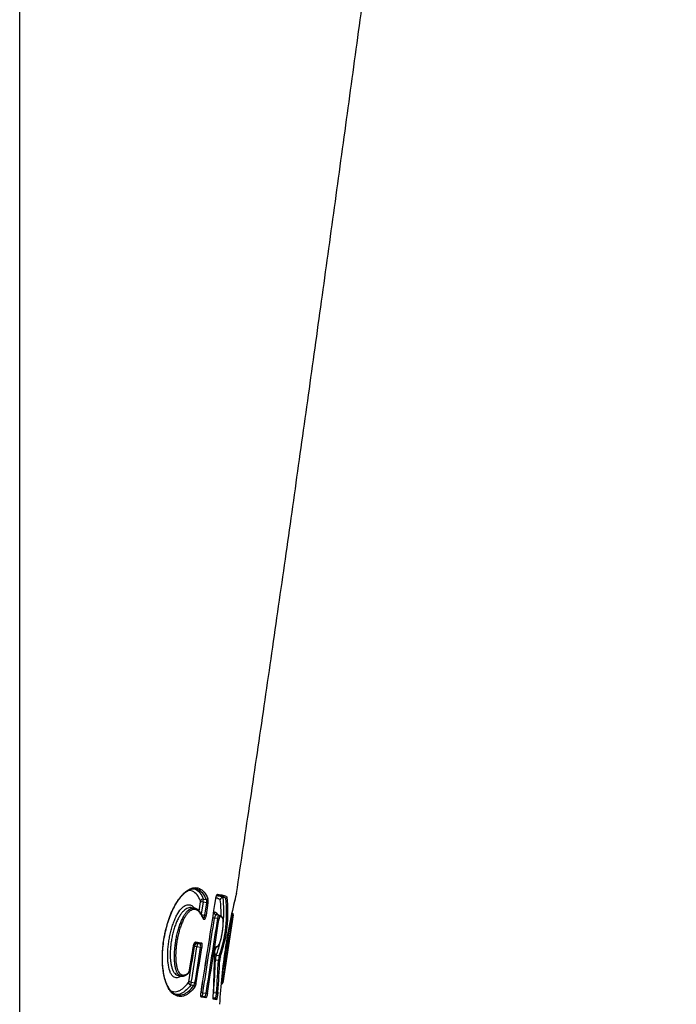
# Model space of a CAD drawing. Units: millimetres. Extents: x -18 to 962, y -35 to 2033.
# Drawn here: x 508 to 523, y 1552 to 1576 of the extents above; entities that cross this region are included whole.
import ezdxf

# ---------------------------------------------------------------- set-up
doc = ezdxf.new("R2010")
doc.units = ezdxf.units.MM
doc.layers.add('Default', color=7, linetype='Continuous')
doc.layers.add('DV2_Default', color=7, linetype='Continuous')

# ---------------------------------------------------------------- blocks, each defined once
blk = doc.blocks.new('SE1')
at = {"layer": 'DV2_Default', "color": 7}
for p, q in [((507.954, 1531.18), (507.954, 1901.46)), ((512.266, 1554.921), (512.338, 1554.909)), ((512.791, 1554.944), (512.731, 1554.954)), ((512.049, 1554.708), (511.986, 1554.719)), ((512.167, 1554.639), (512.201, 1554.858)), ((512.258, 1554.849), (512.215, 1554.574)), ((512.345, 1554.835), (512.258, 1554.849)), ((512.3, 1554.547), (512.345, 1554.835)), ((512.374, 1554.83), (512.329, 1554.543)), ((512.223, 1554.56), (512.3, 1554.547)), ((512.605, 1554.463), (512.526, 1554.476)), ((512.566, 1554.551), (512.564, 1554.551)), ((512.627, 1554.541), (512.566, 1554.551)), ((512.967, 1554.552), (512.723, 1552.952)), ((512.942, 1554.586), (512.933, 1554.588)), ((511.934, 1553.21), (512.031, 1553.812)), ((512.054, 1553.829), (512.037, 1553.832)), ((512.059, 1553.889), (512.12, 1553.879)), ((512.182, 1553.869), (512.06, 1553.889)), ((512.085, 1553.916), (512.215, 1553.894)), ((512.201, 1553.785), (512.113, 1553.799)), ((512.12, 1553.879), (512.182, 1553.869)), ((512.782, 1553.762), (512.782, 1553.762)), ((512.799, 1553.759), (512.782, 1553.762)), ((512.799, 1553.759), (512.829, 1553.755)), ((512.619, 1553.476), (512.55, 1553.487)), ((512.573, 1553.605), (512.639, 1553.594)), ((511.682, 1553.125), (511.745, 1553.115)), ((512.042, 1552.892), (511.968, 1552.904)), ((511.982, 1552.973), (512.069, 1552.958)), ((512.679, 1552.928), (512.689, 1552.927)), ((512.209, 1552.65), (512.296, 1552.636)), ((512.321, 1552.601), (512.221, 1552.618)), ((512.253, 1552.724), (512.331, 1552.711)), ((512.509, 1552.732), (512.575, 1552.721)), ((512.547, 1552.593), (512.526, 1552.597))]:
    blk.add_line(p, q, dxfattribs=at)
for centre, radius, start, end in [((512.163, 1554.866), 0.0392, 348.118, 15.2804), ((-192.203, 1664.8), 713.273, 350.960265, 351.138968), ((-184.686, 1663.6), 705.662, 350.960572, 351.141203), ((511.7, 1554.949), 0.567, 349.8469, 357.1608), ((512.227, 1554.861), 0.121, 347.4339, 23.4538), ((512.164, 1554.875), 0.214, 347.9048, 15.2118), ((509.879, 1554.588), 2.933, 340.1859, 6.9596), ((512.722, 1554.893), 0.0607, 82.0425, 170.2308), ((509.998, 1554.578), 2.684, 358.7477, 6.9711), ((509.647, 1554.621), 3.197, 340.6868, 6.2386), ((509.59, 1554.638), 3.157, 355.2356, 5.7364), ((525.636, 1551.837), 12.998, 165.6748, 171.4792), ((525.635, 1551.837), 12.996, 165.6831, 171.4785), ((512.795, 1554.974), 0.0304, 262.026, 350.2429), ((-194.307, 1664.106), 715.285, 351.041604, 351.183627), ((-196.281, 1664.252), 717.337, 351.054655, 351.196272), ((-194.313, 1663.953), 715.376, 351.053758, 351.195769), ((512.633, 1554.586), 0.058, 169.6237, 222.5733), ((512.612, 1554.402), 0.14, 51.622, 83.498), ((512.679, 1554.49), 0.029, 349.6199, 47.091), ((532.507, 1550.77), 19.933, 168.9626, 171.3744), ((531.148, 1550.984), 18.528, 168.8988, 171.4008), ((529.695, 1551.203), 17.091, 168.5816, 168.5828), ((512.937, 1554.556), 0.03, 351.3976, 80.691), ((512.938, 1554.557), 0.03, 351.691, 80.6798), ((-174.363, 1662.636), 694.993, 350.922054, 350.991064), ((-71.488, 1647.34), 590.969, 350.834865, 350.894017), ((-172.898, 1662.435), 693.573, 350.919343, 350.9885), ((-174.843, 1662.526), 695.596, 350.937208, 351.006164), ((-175.86, 1662.703), 696.657, 350.936008, 351.004862), ((509.998, 1554.578), 2.684, 341.0649, 342.8015), ((512.542, 1553.876), 0.0936, 280.1294, 303.254), ((509.59, 1554.638), 3.157, 340.8963, 346.0391), ((512.571, 1553.871), 0.0634, 271.8086, 303.082), ((512.577, 1553.821), 0.0287, 303.5303, 353.1122), ((525.069, 1551.824), 12.439, 171.0339, 177.1057), ((525.062, 1551.825), 12.431, 171.0329, 177.0979), ((532.213, 1550.758), 19.644, 171.2114, 173.6597), ((530.699, 1550.994), 18.082, 171.2181, 173.783), ((480.88, 1554.186), 31.655, 357.1593, 359.0069), ((480.81, 1554.199), 31.727, 357.148, 358.9932), ((487.273, 1554.489), 25.297, 356.0162, 357.7304), ((512.804, 1553.499), 0.254, 155.4828, 182.6781), ((487.24, 1554.578), 25.402, 355.8079, 357.5143), ((487.315, 1554.585), 25.36, 355.8159, 357.5253), ((513.335, 1553.412), 0.719, 165.3601, 174.8965), ((512.94, 1553.476), 0.289, 162.3681, 177.2394), ((511.906, 1553.215), 0.03, 313.3953, 350.8404), ((511.882, 1552.987), 0.0431, 329.401, 353.0954), ((511.35, 1553.068), 0.639, 345.1276, 351.3969), ((511.943, 1552.97), 0.126, 321.6001, 354.5148), ((511.863, 1552.981), 0.236, 329.5109, 353.2899), ((512.693, 1552.957), 0.03, 260.6643, 351.2516), ((512.693, 1552.957), 0.03, 260.7189, 350.3662), ((506.942, 1520.154), 32.919, 80.2341, 80.2852), ((511.148, 1552.904), 1.371, 350.2669, 352.7968), ((506.946, 1519.926), 33.114, 80.2199, 80.3413)]:
    blk.add_arc(centre, radius, start, end, dxfattribs=at)
for centre, major_axis, ratio, start_param, end_param in [((512.258, 1554.867), (-0.0549, -0.0242), 0.878556, 4.191687, 5.649726), ((512.343, 1554.936), (0.0275, 0.0119), 0.879386, 4.197316, 5.657198), ((512.572, 1555.038), (-0.005, -0.0296), 0.973846, 0.551912, 1.581693), ((512.258, 1554.849), (-0.0593, 0.0093), 0.006402, 4.711269, 5.997281), ((512.346, 1554.835), (0.0296, -0.0047), 0.006402, 4.711267, 6.004529), ((512.239, 1554.457), (-0.0279, -0.011), 0.862795, 2.539042, 3.141126), ((512.3, 1554.547), (0.0296, -0.0047), 0.006402, 4.71127, 6.003756), ((512.526, 1554.476), (-0.0593, 0.0092), 0.003225, 4.711284, 5.402991), ((512.576, 1554.61), (0.0121, 0.0588), 0.981597, 1.618222, 3.144311), ((512.605, 1554.463), (-0.0296, 0.0046), 0.003225, 1.56969, 2.946861), ((512.622, 1554.511), (-0.006, -0.0294), 0.981687, 3.143054, 3.182022), ((512.622, 1554.511), (-0.006, -0.0294), 0.981687, 1.61823, 3.143054), ((512.111, 1553.819), (0.0101, 0.0591), 0.9596, 0.0066, 1.580281), ((512.113, 1553.799), (0.0593, -0.0094), 0.006404, 1.569685, 2.857687), ((512.057, 1553.92), (-0.005, -0.0296), 0.951269, 0.317674, 1.578348), ((512.187, 1553.898), (-0.005, -0.0296), 0.960005, 0.006633, 1.580498), ((512.201, 1553.785), (-0.0296, 0.0047), 0.006403, 1.569683, 2.86496), ((512.544, 1553.812), (-0.002, 0.0299), 0.982496, 3.647044, 4.495578), ((512.544, 1553.45), (0.06, -0.0024), 0.629046, 1.492283, 1.857678), ((512.501, 1553.642), (-0.03, 0.0005), 0.583457, 2.908612, 3.142218), ((512.581, 1553.656), (0.0556, -0.0225), 0.856761, 4.036652, 4.904191), ((512.622, 1553.495), (0.03, -0.0013), 0.629223, 4.63625, 6.109089), ((512.635, 1553.568), (0.0279, -0.0111), 0.857025, 0.262475, 1.75816), ((511.906, 1553.215), (-0.0206, 0.0218), 0.875143, 3.142145, 3.858254), ((511.976, 1552.955), (-0.0483, 0.0356), 0.839825, 0.5484, 1.976127), ((511.982, 1552.972), (-0.0592, 0.0095), 0.006405, 4.711285, 5.997003), ((512.038, 1552.866), (0.0243, -0.0176), 0.840588, 0.541429, 1.971014), ((512.069, 1552.958), (-0.0296, 0.0047), 0.006405, 1.56969, 2.862745), ((512.245, 1552.705), (0.01, 0.0592), 0.978788, 2.634832, 3.061364), ((512.192, 1552.623), (-0.005, -0.0296), 0.972462, 1.578606, 2.622631), ((512.252, 1552.724), (-0.0593, 0.0093), 0.003228, 4.711292, 5.45887), ((512.292, 1552.606), (-0.005, -0.0296), 0.978904, 1.580377, 3.145953), ((512.331, 1552.711), (-0.0296, 0.0047), 0.003228, 1.569698, 2.94317), ((512.467, 1552.622), (-0.03, 0.0015), 0.585083, 2.96282, 3.141636), ((512.473, 1552.575), (-0.005, -0.0296), 0.990313, 1.584743, 2.328564), ((512.502, 1552.694), (0.0599, -0.0042), 0.630296, 1.511122, 1.617508), ((512.542, 1552.563), (-0.0051, -0.0296), 0.994572, 1.5878, 3.141983), ((512.578, 1552.739), (0.0299, -0.0022), 0.630424, 4.655009, 6.155737)]:
    blk.add_ellipse(centre, major_axis=major_axis, ratio=ratio, start_param=start_param, end_param=end_param, dxfattribs=at)
blk.add_open_spline([(513.043, 1555.053), (514.281, 1563.264), (515.423, 1571.486), (516.517, 1579.708), (517.612, 1587.925), (518.738, 1596.123), (519.912, 1604.27), (521.156, 1612.274), (522.47, 1619.591), (523.369, 1623.997)], degree=9, dxfattribs=at)
for points, knots in [([(512.067, 1552.862), (512.024, 1552.802), (511.98, 1552.756), (511.913, 1552.702), (511.89, 1552.687), (511.845, 1552.662), (511.822, 1552.652), (511.752, 1552.632), (511.706, 1552.631), (511.637, 1552.649), (511.615, 1552.659), (511.581, 1552.679), (511.57, 1552.687), (511.548, 1552.704), (511.537, 1552.714), (511.505, 1552.747), (511.484, 1552.772), (511.445, 1552.832), (511.427, 1552.867), (511.376, 1552.984), (511.349, 1553.077), (511.326, 1553.212), (511.322, 1553.24), (511.315, 1553.298), (511.306, 1553.385), (511.303, 1553.478), (511.303, 1553.574), (511.304, 1553.606), (511.307, 1553.672), (511.308, 1553.705), (511.316, 1553.803), (511.323, 1553.87), (511.338, 1553.97), (511.343, 1554.003), (511.356, 1554.07), (511.362, 1554.103), (511.383, 1554.201), (511.4, 1554.265), (511.436, 1554.391), (511.457, 1554.452), (511.501, 1554.569), (511.524, 1554.625), (511.562, 1554.703), (511.574, 1554.728), (511.601, 1554.777), (511.614, 1554.801), (511.655, 1554.869), (511.682, 1554.909), (511.724, 1554.964), (511.738, 1554.981), (511.766, 1555.014), (511.78, 1555.029), (511.823, 1555.072), (511.851, 1555.095), (511.892, 1555.125), (511.905, 1555.134), (511.932, 1555.149), (511.945, 1555.156), (511.985, 1555.174), (512.01, 1555.182), (512.059, 1555.19), (512.083, 1555.191), (512.129, 1555.185), (512.151, 1555.179), (512.213, 1555.152), (512.25, 1555.122), (512.316, 1555.041), (512.346, 1554.991), (512.371, 1554.932)], [0, 0, 0, 0, 0.0625, 0.0625, 0.09375, 0.09375, 0.125, 0.125, 0.1875, 0.1875, 0.21875, 0.21875, 0.234375, 0.234375, 0.25, 0.25, 0.28125, 0.28125, 0.3125, 0.3125, 0.375, 0.375, 0.390625, 0.390625, 0.40625, 0.4375, 0.4375, 0.453125, 0.453125, 0.46875, 0.46875, 0.5, 0.5, 0.515625, 0.515625, 0.53125, 0.53125, 0.5625, 0.5625, 0.59375, 0.59375, 0.625, 0.625, 0.640625, 0.640625, 0.65625, 0.65625, 0.6875, 0.6875, 0.703125, 0.703125, 0.71875, 0.71875, 0.75, 0.75, 0.765625, 0.765625, 0.78125, 0.78125, 0.8125, 0.8125, 0.84375, 0.84375, 0.875, 0.875, 0.9375, 0.9375, 1, 1, 1, 1]), ([(511.66, 1552.672), (511.634, 1552.677), (511.591, 1552.693), (511.52, 1552.745), (511.459, 1552.823), (511.406, 1552.925), (511.363, 1553.048), (511.331, 1553.193), (511.311, 1553.355), (511.304, 1553.533), (511.311, 1553.722), (511.331, 1553.917), (511.365, 1554.112), (511.411, 1554.3), (511.468, 1554.477), (511.533, 1554.638), (511.605, 1554.782), (511.683, 1554.905), (511.765, 1555.006), (511.849, 1555.085), (511.931, 1555.138), (512.013, 1555.165), (512.057, 1555.166), (512.082, 1555.162)], [0, 0, 0, 0, 0.055689, 0.108203, 0.157288, 0.204005, 0.249246, 0.29403, 0.338779, 0.383932, 0.429922, 0.47625, 0.52254, 0.568288, 0.613462, 0.657912, 0.702515, 0.747521, 0.793857, 0.841856, 0.892149, 0.945542, 1, 1, 1, 1]), ([(512.201, 1554.876), (512.176, 1554.932), (512.149, 1554.98), (512.086, 1555.056), (512.052, 1555.086), (511.994, 1555.113), (511.973, 1555.119), (511.939, 1555.124), (511.927, 1555.125), (511.914, 1555.125)], [0, 0, 0, 0, 0.358513, 0.358513, 0.717026, 0.717026, 0.896283, 0.896283, 1, 1, 1, 1]), ([(512.052, 1555.164), (512.06, 1555.162), (512.068, 1555.159), (512.115, 1555.137), (512.15, 1555.107), (512.213, 1555.028), (512.242, 1554.979), (512.266, 1554.921)], [0, 0, 0, 0, 0.090354, 0.090354, 0.545177, 0.545177, 1, 1, 1, 1]), ([(512.338, 1554.909), (512.313, 1554.967), (512.284, 1555.017), (512.218, 1555.097), (512.181, 1555.126), (512.122, 1555.152), (512.104, 1555.158), (512.085, 1555.161)], [0, 0, 0, 0, 0.411632, 0.411632, 0.823263, 0.823263, 1, 1, 1, 1]), ([(512.558, 1554.928), (512.56, 1554.943), (512.563, 1554.957), (512.57, 1554.983), (512.574, 1554.995), (512.581, 1555.014), (512.586, 1555.022), (512.593, 1555.032), (512.597, 1555.034), (512.6, 1555.033)], [0, 0, 0, 0, 0.25, 0.25, 0.5, 0.5, 0.75, 0.75, 1, 1, 1, 1]), ([(512.558, 1554.928), (512.558, 1554.929), (512.559, 1554.93), (512.559, 1554.933), (512.56, 1554.937), (512.561, 1554.941), (512.561, 1554.945), (512.562, 1554.949), (512.563, 1554.953), (512.564, 1554.957), (512.565, 1554.961), (512.566, 1554.965), (512.567, 1554.968), (512.568, 1554.972), (512.569, 1554.975), (512.57, 1554.978), (512.571, 1554.982), (512.572, 1554.985), (512.573, 1554.988), (512.574, 1554.991), (512.575, 1554.993), (512.576, 1554.996), (512.577, 1554.998), (512.577, 1555), (512.578, 1555.002), (512.579, 1555.004), (512.58, 1555.006), (512.581, 1555.007), (512.582, 1555.009), (512.582, 1555.01), (512.583, 1555.011), (512.583, 1555.011), (512.584, 1555.012), (512.584, 1555.012), (512.584, 1555.013), (512.584, 1555.013), (512.584, 1555.013)], [0, 0, 0, 0, 0.008321, 0.040708, 0.073277, 0.105925, 0.138526, 0.170957, 0.203118, 0.235129, 0.267257, 0.299459, 0.331715, 0.363997, 0.396264, 0.428476, 0.460591, 0.492562, 0.524338, 0.555864, 0.587085, 0.617941, 0.64837, 0.678301, 0.707617, 0.737402, 0.766879, 0.795948, 0.824509, 0.852461, 0.879713, 0.906184, 0.931811, 0.95656, 0.980425, 1, 1, 1, 1]), ([(512.662, 1554.904), (512.656, 1554.91), (512.648, 1554.915), (512.633, 1554.924), (512.625, 1554.927), (512.6, 1554.936), (512.582, 1554.941), (512.563, 1554.945), (512.562, 1554.945), (512.561, 1554.945)], [0, 0, 0, 0, 0.245839, 0.245839, 0.491678, 0.491678, 0.983356, 0.983356, 1, 1, 1, 1]), ([(512.791, 1554.944), (512.784, 1554.95), (512.777, 1554.955), (512.761, 1554.964), (512.753, 1554.967), (512.728, 1554.977), (512.71, 1554.981), (512.657, 1554.993), (512.62, 1554.999), (512.58, 1555.006)], [0, 0, 0, 0, 0.131537, 0.131537, 0.263073, 0.263073, 0.526147, 0.526147, 1, 1, 1, 1]), ([(512.58, 1555.005), (512.598, 1555.002), (512.615, 1554.999), (512.651, 1554.991), (512.669, 1554.986), (512.694, 1554.977), (512.702, 1554.974), (512.717, 1554.965), (512.724, 1554.96), (512.731, 1554.954)], [0, 0, 0, 0, 0.304447, 0.304447, 0.652224, 0.652224, 0.826112, 0.826112, 1, 1, 1, 1]), ([(512.6, 1555.033), (512.646, 1555.026), (512.688, 1555.019), (512.745, 1555.006), (512.763, 1555.002), (512.788, 1554.992), (512.796, 1554.989), (512.811, 1554.98), (512.819, 1554.975), (512.825, 1554.968)], [0, 0, 0, 0, 0.5, 0.5, 0.75, 0.75, 0.875, 0.875, 1, 1, 1, 1]), ([(511.744, 1553.115), (511.735, 1553.109), (511.726, 1553.103), (511.702, 1553.089), (511.687, 1553.083), (511.657, 1553.075), (511.642, 1553.073), (511.612, 1553.075), (511.598, 1553.079), (511.569, 1553.093), (511.556, 1553.103), (511.53, 1553.13), (511.517, 1553.147), (511.501, 1553.177), (511.495, 1553.187), (511.485, 1553.211), (511.48, 1553.223), (511.458, 1553.29), (511.445, 1553.353), (511.435, 1553.443), (511.434, 1553.461), (511.431, 1553.499), (511.43, 1553.518), (511.429, 1553.576), (511.429, 1553.616), (511.432, 1553.697), (511.434, 1553.739), (511.442, 1553.823), (511.447, 1553.865), (511.459, 1553.949), (511.466, 1553.991), (511.482, 1554.076), (511.492, 1554.117), (511.512, 1554.199), (511.523, 1554.239), (511.548, 1554.316), (511.561, 1554.355), (511.589, 1554.426), (511.603, 1554.461), (511.634, 1554.525), (511.65, 1554.555), (511.699, 1554.638), (511.732, 1554.681), (511.783, 1554.731), (511.8, 1554.744), (511.832, 1554.766), (511.848, 1554.774), (511.88, 1554.785), (511.895, 1554.788), (511.925, 1554.789), (511.939, 1554.788), (511.966, 1554.781), (511.979, 1554.775), (512.005, 1554.761), (512.017, 1554.752), (512.04, 1554.731), (512.051, 1554.719), (512.062, 1554.706)], [0, 0, 0, 0, 0.020797, 0.020797, 0.057066, 0.057066, 0.093334, 0.093334, 0.129603, 0.129603, 0.165872, 0.165872, 0.202141, 0.202141, 0.220275, 0.220275, 0.238409, 0.238409, 0.310947, 0.310947, 0.329081, 0.329081, 0.347216, 0.347216, 0.383484, 0.383484, 0.419753, 0.419753, 0.456022, 0.456022, 0.492291, 0.492291, 0.52856, 0.52856, 0.564828, 0.564828, 0.601097, 0.601097, 0.637366, 0.637366, 0.673635, 0.673635, 0.746172, 0.746172, 0.782441, 0.782441, 0.81871, 0.81871, 0.854978, 0.854978, 0.891247, 0.891247, 0.927516, 0.927516, 0.963785, 0.963785, 1, 1, 1, 1]), ([(511.986, 1554.719), (511.98, 1554.72), (511.974, 1554.72), (511.954, 1554.721), (511.939, 1554.72), (511.893, 1554.709), (511.862, 1554.693), (511.812, 1554.653), (511.795, 1554.637), (511.762, 1554.601), (511.746, 1554.58), (511.722, 1554.544), (511.714, 1554.532), (511.698, 1554.506), (511.69, 1554.492), (511.667, 1554.449), (511.652, 1554.419), (511.624, 1554.355), (511.611, 1554.321), (511.586, 1554.25), (511.575, 1554.213), (511.554, 1554.139), (511.545, 1554.101), (511.528, 1554.023), (511.521, 1553.983), (511.508, 1553.905), (511.503, 1553.866), (511.494, 1553.787), (511.491, 1553.748), (511.486, 1553.632), (511.486, 1553.559), (511.494, 1553.472), (511.496, 1553.455), (511.501, 1553.421), (511.504, 1553.405), (511.512, 1553.359), (511.52, 1553.33), (511.537, 1553.278), (511.547, 1553.253), (511.568, 1553.212), (511.58, 1553.194), (511.606, 1553.164), (511.619, 1553.152), (511.647, 1553.135), (511.661, 1553.129), (511.678, 1553.126), (511.68, 1553.125), (511.682, 1553.125)], [0, 0, 0, 0, 0.020544, 0.020544, 0.066904, 0.066904, 0.159623, 0.159623, 0.205982, 0.205982, 0.252342, 0.252342, 0.275522, 0.275522, 0.298701, 0.298701, 0.345061, 0.345061, 0.39142, 0.39142, 0.43778, 0.43778, 0.484139, 0.484139, 0.530499, 0.530499, 0.576858, 0.576858, 0.623218, 0.623218, 0.715937, 0.715937, 0.739116, 0.739116, 0.762296, 0.762296, 0.808656, 0.808656, 0.855015, 0.855015, 0.901375, 0.901375, 0.947734, 0.947734, 0.994094, 0.994094, 1, 1, 1, 1]), ([(511.745, 1553.115), (511.743, 1553.115), (511.741, 1553.115), (511.726, 1553.119), (511.713, 1553.124), (511.689, 1553.142), (511.678, 1553.153), (511.656, 1553.183), (511.647, 1553.201), (511.629, 1553.243), (511.621, 1553.267), (511.608, 1553.321), (511.602, 1553.35), (511.594, 1553.412), (511.591, 1553.446), (511.585, 1553.549), (511.586, 1553.622), (511.593, 1553.737), (511.597, 1553.776), (511.605, 1553.854), (511.611, 1553.893), (511.623, 1553.971), (511.631, 1554.01), (511.647, 1554.087), (511.656, 1554.125), (511.676, 1554.199), (511.687, 1554.235), (511.71, 1554.306), (511.722, 1554.34), (511.748, 1554.404), (511.761, 1554.435), (511.789, 1554.492), (511.804, 1554.519), (511.833, 1554.566), (511.847, 1554.587), (511.877, 1554.625), (511.892, 1554.641), (511.937, 1554.682), (511.966, 1554.698), (512.013, 1554.71), (512.032, 1554.711), (512.049, 1554.708)], [0, 0, 0, 0, 0.006817, 0.006817, 0.053207, 0.053207, 0.099596, 0.099596, 0.145986, 0.145986, 0.192375, 0.192375, 0.238764, 0.238764, 0.285154, 0.285154, 0.377933, 0.377933, 0.424322, 0.424322, 0.470711, 0.470711, 0.517101, 0.517101, 0.56349, 0.56349, 0.60988, 0.60988, 0.656269, 0.656269, 0.702659, 0.702659, 0.749048, 0.749048, 0.795437, 0.795437, 0.841827, 0.841827, 0.934606, 0.934606, 1, 1, 1, 1]), ([(512.267, 1554.453), (512.253, 1554.488), (512.237, 1554.521), (512.203, 1554.578), (512.184, 1554.603), (512.154, 1554.633), (512.143, 1554.642), (512.121, 1554.657), (512.109, 1554.663), (512.074, 1554.676), (512.048, 1554.679), (512.007, 1554.669), (511.993, 1554.664), (511.964, 1554.649), (511.95, 1554.639), (511.92, 1554.615), (511.905, 1554.599), (511.875, 1554.564), (511.86, 1554.544), (511.831, 1554.499), (511.817, 1554.475), (511.789, 1554.42), (511.775, 1554.39), (511.75, 1554.328), (511.737, 1554.296), (511.714, 1554.228), (511.704, 1554.192), (511.684, 1554.121), (511.675, 1554.084), (511.659, 1554.009), (511.652, 1553.971), (511.639, 1553.896), (511.634, 1553.858), (511.625, 1553.783), (511.622, 1553.745), (511.615, 1553.633), (511.614, 1553.562), (511.62, 1553.461), (511.624, 1553.428), (511.633, 1553.368), (511.638, 1553.34), (511.652, 1553.288), (511.66, 1553.264), (511.678, 1553.223), (511.688, 1553.206), (511.71, 1553.177), (511.722, 1553.166), (511.747, 1553.149), (511.759, 1553.143), (511.785, 1553.138), (511.799, 1553.138), (511.826, 1553.142), (511.839, 1553.146), (511.88, 1553.164), (511.907, 1553.184), (511.934, 1553.21)], [0, 0, 0, 0, 0.0625, 0.0625, 0.125, 0.125, 0.15625, 0.15625, 0.1875, 0.1875, 0.25, 0.25, 0.28125, 0.28125, 0.3125, 0.3125, 0.34375, 0.34375, 0.375, 0.375, 0.40625, 0.40625, 0.4375, 0.4375, 0.46875, 0.46875, 0.5, 0.5, 0.53125, 0.53125, 0.5625, 0.5625, 0.59375, 0.59375, 0.625, 0.625, 0.6875, 0.6875, 0.71875, 0.71875, 0.75, 0.75, 0.78125, 0.78125, 0.8125, 0.8125, 0.84375, 0.84375, 0.875, 0.875, 0.90625, 0.90625, 0.9375, 0.9375, 1, 1, 1, 1]), ([(512.267, 1554.468), (512.266, 1554.47), (512.264, 1554.475), (512.26, 1554.484), (512.256, 1554.494), (512.252, 1554.503), (512.247, 1554.513), (512.243, 1554.522), (512.239, 1554.531), (512.234, 1554.539), (512.23, 1554.548), (512.226, 1554.556), (512.221, 1554.564), (512.216, 1554.572), (512.212, 1554.579), (512.207, 1554.586), (512.202, 1554.594), (512.198, 1554.6), (512.193, 1554.607), (512.188, 1554.614), (512.183, 1554.62), (512.178, 1554.626), (512.173, 1554.632), (512.168, 1554.638), (512.163, 1554.643), (512.158, 1554.648), (512.153, 1554.653), (512.148, 1554.658), (512.143, 1554.662), (512.138, 1554.667), (512.132, 1554.671), (512.127, 1554.675), (512.122, 1554.678), (512.117, 1554.682), (512.111, 1554.685), (512.106, 1554.688), (512.101, 1554.691), (512.095, 1554.694), (512.09, 1554.696), (512.085, 1554.698), (512.08, 1554.7), (512.074, 1554.702), (512.069, 1554.704), (512.064, 1554.705), (512.058, 1554.707), (512.053, 1554.708), (512.051, 1554.708), (512.049, 1554.708)], [0, 0, 0, 0, 0.016069, 0.043318, 0.07033, 0.097105, 0.123651, 0.149975, 0.176083, 0.201979, 0.22767, 0.25316, 0.278454, 0.303554, 0.328465, 0.35319, 0.377731, 0.402091, 0.426272, 0.450274, 0.474101, 0.497754, 0.521406, 0.544612, 0.56751, 0.59011, 0.612422, 0.634455, 0.656218, 0.677722, 0.698975, 0.71999, 0.740776, 0.761331, 0.781645, 0.801668, 0.821406, 0.840871, 0.860072, 0.879023, 0.897735, 0.916222, 0.934498, 0.952579, 0.970478, 0.988211, 1, 1, 1, 1]), ([(512.264, 1554.474), (512.267, 1554.475), (512.271, 1554.478), (512.28, 1554.487), (512.285, 1554.496), (512.294, 1554.519), (512.298, 1554.533), (512.3, 1554.547)], [0, 0, 0, 0, 0.221591, 0.221591, 0.610795, 0.610795, 1, 1, 1, 1]), ([(512.329, 1554.543), (512.326, 1554.524), (512.321, 1554.505), (512.313, 1554.481), (512.311, 1554.474), (512.305, 1554.461), (512.302, 1554.456), (512.292, 1554.443), (512.286, 1554.438), (512.278, 1554.439), (512.276, 1554.44), (512.271, 1554.445), (512.269, 1554.448), (512.267, 1554.453)], [0, 0, 0, 0, 0.25, 0.25, 0.375, 0.375, 0.5, 0.5, 0.75, 0.75, 0.875, 0.875, 1, 1, 1, 1]), ([(512.517, 1554.619), (512.528, 1554.617), (512.538, 1554.614), (512.558, 1554.608), (512.567, 1554.604), (512.576, 1554.596)], [0, 0, 0, 0, 0.5, 0.5, 1, 1, 1, 1]), ([(512.566, 1554.551), (512.562, 1554.551), (512.559, 1554.55), (512.551, 1554.544), (512.547, 1554.538), (512.536, 1554.518), (512.53, 1554.498), (512.526, 1554.476)], [0, 0, 0, 0, 0.246532, 0.246532, 0.497688, 0.497688, 1, 1, 1, 1]), ([(512.576, 1554.596), (512.584, 1554.589), (512.591, 1554.577), (512.597, 1554.553), (512.598, 1554.549), (512.598, 1554.546)], [0, 0, 0, 0, 0.859437, 0.859437, 1, 1, 1, 1]), ([(512.593, 1553.798), (512.605, 1553.805), (512.623, 1553.824), (512.648, 1553.873), (512.669, 1553.939), (512.689, 1554.018), (512.706, 1554.108), (512.721, 1554.201), (512.73, 1554.29), (512.734, 1554.369), (512.732, 1554.434), (512.722, 1554.481), (512.708, 1554.503), (512.699, 1554.511)], [0, 0, 0, 0, 0.10732, 0.206112, 0.291897, 0.375939, 0.461976, 0.548958, 0.633919, 0.717018, 0.802335, 0.900221, 1, 1, 1, 1]), ([(512.605, 1554.463), (512.608, 1554.484), (512.612, 1554.505), (512.618, 1554.526), (512.62, 1554.532), (512.624, 1554.539), (512.626, 1554.541), (512.627, 1554.541)], [0, 0, 0, 0, 0.502431, 0.502431, 0.753646, 0.753646, 1, 1, 1, 1]), ([(512.606, 1553.818), (512.614, 1553.824), (512.623, 1553.832), (512.637, 1553.855), (512.641, 1553.865), (512.651, 1553.887), (512.656, 1553.9), (512.665, 1553.929), (512.67, 1553.946), (512.679, 1553.981), (512.684, 1554.001), (512.693, 1554.041), (512.697, 1554.062), (512.705, 1554.104), (512.709, 1554.127), (512.719, 1554.192), (512.724, 1554.236), (512.73, 1554.297), (512.731, 1554.316), (512.733, 1554.353), (512.733, 1554.369), (512.732, 1554.4), (512.732, 1554.413), (512.729, 1554.436), (512.727, 1554.446), (512.72, 1554.47), (512.715, 1554.479), (512.708, 1554.485)], [0, 0, 0, 0, 0.125, 0.125, 0.1875, 0.1875, 0.25, 0.25, 0.3125, 0.3125, 0.375, 0.375, 0.4375, 0.4375, 0.5, 0.5, 0.625, 0.625, 0.6875, 0.6875, 0.75, 0.75, 0.8125, 0.8125, 0.875, 0.875, 1, 1, 1, 1]), ([(512.651, 1554.507), (512.649, 1554.507), (512.645, 1554.502), (512.639, 1554.485), (512.636, 1554.472), (512.634, 1554.459)], [0, 0, 0, 0, 0.5, 0.5, 1, 1, 1, 1]), ([(512.708, 1554.485), (512.7, 1554.492), (512.69, 1554.496), (512.671, 1554.502), (512.661, 1554.505), (512.651, 1554.507)], [0, 0, 0, 0, 0.5, 0.5, 1, 1, 1, 1]), ([(512.031, 1553.812), (512.034, 1553.827), (512.037, 1553.842), (512.043, 1553.861), (512.045, 1553.868), (512.05, 1553.879), (512.052, 1553.884), (512.06, 1553.898), (512.065, 1553.905), (512.075, 1553.915), (512.08, 1553.917), (512.085, 1553.916)], [0, 0, 0, 0, 0.25, 0.25, 0.375, 0.375, 0.5, 0.5, 0.75, 0.75, 1, 1, 1, 1]), ([(512.033, 1553.812), (512.033, 1553.813), (512.033, 1553.814), (512.034, 1553.817), (512.034, 1553.821), (512.035, 1553.825), (512.036, 1553.829), (512.037, 1553.833), (512.038, 1553.837), (512.039, 1553.84), (512.04, 1553.844), (512.041, 1553.847), (512.042, 1553.851), (512.043, 1553.854), (512.044, 1553.857), (512.045, 1553.861), (512.046, 1553.864), (512.047, 1553.867), (512.049, 1553.869), (512.05, 1553.872), (512.051, 1553.875), (512.052, 1553.877), (512.053, 1553.879), (512.054, 1553.881), (512.055, 1553.883), (512.056, 1553.885), (512.057, 1553.886), (512.058, 1553.888), (512.059, 1553.889), (512.06, 1553.89), (512.061, 1553.891), (512.061, 1553.891), (512.062, 1553.892), (512.062, 1553.892), (512.062, 1553.892), (512.062, 1553.892), (512.062, 1553.892), (512.062, 1553.892)], [0, 0, 0, 0, 0.010696, 0.041913, 0.073402, 0.105031, 0.136651, 0.168084, 0.199191, 0.229947, 0.261114, 0.292344, 0.323672, 0.355071, 0.386511, 0.417948, 0.449331, 0.480612, 0.511737, 0.542651, 0.573294, 0.603606, 0.633527, 0.662999, 0.692236, 0.721696, 0.750931, 0.77988, 0.808481, 0.836674, 0.864405, 0.891631, 0.918323, 0.944471, 0.970089, 0.995214, 1, 1, 1, 1]), ([(512.056, 1553.808), (512.057, 1553.813), (512.058, 1553.819), (512.057, 1553.826), (512.055, 1553.828), (512.054, 1553.829)], [0, 0, 0, 0, 0.5, 0.5, 1, 1, 1, 1]), ([(512.12, 1553.879), (512.122, 1553.878), (512.122, 1553.87), (512.12, 1553.848), (512.119, 1553.839), (512.117, 1553.82), (512.115, 1553.81), (512.113, 1553.799)], [0, 0, 0, 0, 0.5, 0.5, 0.75, 0.75, 1, 1, 1, 1]), ([(512.201, 1553.785), (512.202, 1553.796), (512.203, 1553.806), (512.203, 1553.826), (512.202, 1553.835), (512.198, 1553.851), (512.196, 1553.857), (512.19, 1553.865), (512.186, 1553.868), (512.182, 1553.869)], [0, 0, 0, 0, 0.25, 0.25, 0.5, 0.5, 0.75, 0.75, 1, 1, 1, 1]), ([(512.215, 1553.894), (512.219, 1553.893), (512.223, 1553.89), (512.229, 1553.878), (512.231, 1553.869), (512.233, 1553.849), (512.234, 1553.836), (512.233, 1553.81), (512.231, 1553.795), (512.229, 1553.781)], [0, 0, 0, 0, 0.25, 0.25, 0.5, 0.5, 0.75, 0.75, 1, 1, 1, 1]), ([(512.53, 1553.638), (512.531, 1553.654), (512.532, 1553.673), (512.538, 1553.713), (512.542, 1553.732), (512.551, 1553.767), (512.555, 1553.782), (512.563, 1553.797), (512.565, 1553.801), (512.569, 1553.806), (512.571, 1553.808), (512.573, 1553.808)], [0, 0, 0, 0, 0.25, 0.25, 0.5, 0.5, 0.75, 0.75, 0.875, 0.875, 1, 1, 1, 1]), ([(512.531, 1553.642), (512.531, 1553.642), (512.531, 1553.644), (512.531, 1553.647), (512.532, 1553.65), (512.532, 1553.654), (512.532, 1553.657), (512.532, 1553.661), (512.533, 1553.665), (512.533, 1553.669), (512.533, 1553.673), (512.534, 1553.677), (512.534, 1553.681), (512.535, 1553.685), (512.535, 1553.689), (512.536, 1553.693), (512.536, 1553.697), (512.537, 1553.701), (512.538, 1553.706), (512.538, 1553.71), (512.539, 1553.714), (512.54, 1553.718), (512.54, 1553.722), (512.541, 1553.726), (512.542, 1553.73), (512.543, 1553.734), (512.544, 1553.738), (512.545, 1553.741), (512.546, 1553.745), (512.546, 1553.748), (512.547, 1553.752), (512.548, 1553.755), (512.549, 1553.759), (512.55, 1553.762), (512.551, 1553.765), (512.552, 1553.767), (512.553, 1553.77), (512.554, 1553.773), (512.555, 1553.775), (512.555, 1553.777), (512.556, 1553.779), (512.557, 1553.781), (512.558, 1553.783), (512.558, 1553.784), (512.559, 1553.786), (512.56, 1553.787), (512.56, 1553.787), (512.561, 1553.788), (512.561, 1553.789), (512.561, 1553.789), (512.561, 1553.789), (512.561, 1553.789), (512.561, 1553.789)], [0, 0, 0, 0, 0.011662, 0.032871, 0.053931, 0.075118, 0.09641, 0.117787, 0.139229, 0.16072, 0.182241, 0.203776, 0.22532, 0.246779, 0.268342, 0.289979, 0.31166, 0.333353, 0.355019, 0.376629, 0.398158, 0.419635, 0.441183, 0.46275, 0.484321, 0.505881, 0.527417, 0.548913, 0.570353, 0.591722, 0.613053, 0.634286, 0.655435, 0.676497, 0.697466, 0.718334, 0.73909, 0.75972, 0.780202, 0.800556, 0.820321, 0.839761, 0.858858, 0.877592, 0.895938, 0.913871, 0.931365, 0.948397, 0.96495, 0.978962, 0.993838, 1, 1, 1, 1]), ([(511.745, 1553.115), (511.745, 1553.115), (511.747, 1553.114), (511.751, 1553.114), (511.756, 1553.113), (511.761, 1553.113), (511.766, 1553.113), (511.77, 1553.113), (511.775, 1553.113), (511.781, 1553.114), (511.786, 1553.114), (511.791, 1553.115), (511.796, 1553.116), (511.801, 1553.117), (511.807, 1553.118), (511.812, 1553.12), (511.817, 1553.121), (511.823, 1553.123), (511.828, 1553.126), (511.834, 1553.128), (511.839, 1553.13), (511.845, 1553.133), (511.851, 1553.136), (511.856, 1553.139), (511.862, 1553.142), (511.868, 1553.146), (511.874, 1553.15), (511.88, 1553.154), (511.886, 1553.158), (511.892, 1553.163), (511.898, 1553.167), (511.904, 1553.172), (511.91, 1553.177), (511.916, 1553.182), (511.922, 1553.188), (511.925, 1553.191), (511.927, 1553.193)], [0, 0, 0, 0, 0.007053, 0.031809, 0.056764, 0.081909, 0.107235, 0.132717, 0.158335, 0.184625, 0.211169, 0.238, 0.265151, 0.292652, 0.320532, 0.34882, 0.377544, 0.406728, 0.436399, 0.466579, 0.49729, 0.528554, 0.560395, 0.591531, 0.623851, 0.656627, 0.689848, 0.723496, 0.75755, 0.791989, 0.826793, 0.86194, 0.897407, 0.933172, 0.969212, 1, 1, 1, 1]), ([(511.509, 1552.763), (511.518, 1552.759), (511.526, 1552.757), (511.578, 1552.744), (511.622, 1552.746), (511.688, 1552.766), (511.71, 1552.775), (511.753, 1552.799), (511.774, 1552.814), (511.837, 1552.865), (511.878, 1552.909), (511.919, 1552.965)], [0, 0, 0, 0, 0.0636661, 0.0636661, 0.3757774, 0.3757774, 0.531833, 0.531833, 0.6878887, 0.6878887, 1, 1, 1, 1]), ([(511.968, 1552.904), (511.926, 1552.846), (511.884, 1552.8), (511.819, 1552.747), (511.798, 1552.732), (511.754, 1552.707), (511.732, 1552.698), (511.683, 1552.683), (511.657, 1552.679), (511.631, 1552.679)], [0, 0, 0, 0, 0.385812, 0.385812, 0.578718, 0.578718, 0.771624, 0.771624, 1, 1, 1, 1]), ([(511.663, 1552.672), (511.701, 1552.666), (511.739, 1552.669), (511.8, 1552.686), (511.823, 1552.696), (511.868, 1552.72), (511.89, 1552.735), (511.957, 1552.788), (512, 1552.834), (512.042, 1552.892)], [0, 0, 0, 0, 0.291934, 0.291934, 0.468951, 0.468951, 0.645967, 0.645967, 1, 1, 1, 1]), ([(512.221, 1552.618), (512.217, 1552.619), (512.214, 1552.622), (512.21, 1552.634), (512.208, 1552.642), (512.206, 1552.663), (512.206, 1552.675), (512.208, 1552.702), (512.209, 1552.716), (512.211, 1552.731)], [0, 0, 0, 0, 0.25, 0.25, 0.5, 0.5, 0.75, 0.75, 1, 1, 1, 1]), ([(512.211, 1552.643), (512.211, 1552.643), (512.211, 1552.643), (512.211, 1552.643), (512.211, 1552.644), (512.211, 1552.644), (512.211, 1552.645), (512.21, 1552.646), (512.21, 1552.647), (512.21, 1552.648), (512.21, 1552.649), (512.209, 1552.651), (512.209, 1552.653), (512.209, 1552.655), (512.209, 1552.657), (512.208, 1552.659), (512.208, 1552.661), (512.208, 1552.664), (512.208, 1552.667), (512.208, 1552.67), (512.208, 1552.673), (512.208, 1552.676), (512.208, 1552.679), (512.208, 1552.683), (512.208, 1552.686), (512.208, 1552.69), (512.208, 1552.694), (512.208, 1552.697), (512.209, 1552.701), (512.209, 1552.705), (512.209, 1552.709), (512.21, 1552.713), (512.21, 1552.717), (512.211, 1552.721), (512.211, 1552.725), (512.212, 1552.728), (512.212, 1552.73), (512.212, 1552.731)], [0, 0, 0, 0, 0.00812, 0.030001, 0.052605, 0.075988, 0.100184, 0.125202, 0.151031, 0.17764, 0.204979, 0.232988, 0.261596, 0.290728, 0.320305, 0.350247, 0.380637, 0.41016, 0.440383, 0.471202, 0.502533, 0.534289, 0.566386, 0.598737, 0.63126, 0.663873, 0.696496, 0.729042, 0.761451, 0.79367, 0.82572, 0.857557, 0.890033, 0.922599, 0.955217, 0.987845, 1, 1, 1, 1]), ([(512.253, 1552.724), (512.249, 1552.703), (512.245, 1552.683), (512.241, 1552.661), (512.239, 1552.655), (512.237, 1552.648), (512.236, 1552.646), (512.236, 1552.646)], [0, 0, 0, 0, 0.524352, 0.524352, 0.786528, 0.786528, 1, 1, 1, 1]), ([(512.296, 1552.636), (512.299, 1552.635), (512.303, 1552.637), (512.309, 1552.643), (512.312, 1552.649), (512.322, 1552.67), (512.328, 1552.69), (512.331, 1552.711)], [0, 0, 0, 0, 0.25, 0.25, 0.5, 0.5, 1, 1, 1, 1]), ([(512.36, 1552.707), (512.358, 1552.692), (512.355, 1552.678), (512.349, 1552.652), (512.345, 1552.64), (512.338, 1552.621), (512.334, 1552.613), (512.327, 1552.603), (512.324, 1552.601), (512.321, 1552.601)], [0, 0, 0, 0, 0.25, 0.25, 0.5, 0.5, 0.75, 0.75, 1, 1, 1, 1]), ([(512.502, 1552.571), (512.5, 1552.571), (512.498, 1552.576), (512.496, 1552.588), (512.496, 1552.593), (512.496, 1552.604), (512.496, 1552.611), (512.496, 1552.618)], [0, 0, 0, 0, 0.5, 0.5, 0.75, 0.75, 1, 1, 1, 1]), ([(512.498, 1552.589), (512.498, 1552.589), (512.498, 1552.589), (512.498, 1552.589), (512.498, 1552.589), (512.498, 1552.59), (512.497, 1552.591), (512.497, 1552.591), (512.497, 1552.592), (512.497, 1552.594), (512.497, 1552.595), (512.497, 1552.597), (512.497, 1552.598), (512.497, 1552.601), (512.497, 1552.603), (512.497, 1552.605), (512.497, 1552.608), (512.497, 1552.61), (512.497, 1552.613), (512.497, 1552.616), (512.497, 1552.619), (512.497, 1552.62), (512.497, 1552.621)], [0, 0, 0, 0, 0.009105, 0.048626, 0.09016, 0.13377, 0.179452, 0.227136, 0.276727, 0.327678, 0.379796, 0.433904, 0.489772, 0.547183, 0.605909, 0.665725, 0.726415, 0.787771, 0.849604, 0.911764, 0.973648, 1, 1, 1, 1]), ([(512.546, 1552.593), (512.549, 1552.593), (512.551, 1552.597), (512.557, 1552.612), (512.56, 1552.623), (512.566, 1552.65), (512.569, 1552.665), (512.573, 1552.695), (512.574, 1552.709), (512.575, 1552.721)], [0, 0, 0, 0, 0.25, 0.25, 0.5, 0.5, 0.75, 0.75, 1, 1, 1, 1]), ([(512.607, 1552.735), (512.606, 1552.719), (512.604, 1552.699), (512.599, 1552.668), (512.598, 1552.658), (512.594, 1552.638), (512.593, 1552.628), (512.587, 1552.601), (512.583, 1552.585), (512.578, 1552.569), (512.576, 1552.565), (512.573, 1552.56), (512.572, 1552.559), (512.571, 1552.559)], [0, 0, 0, 0, 0.25, 0.25, 0.375, 0.375, 0.5, 0.5, 0.75, 0.75, 0.875, 0.875, 1, 1, 1, 1])]:
    blk.add_open_spline(points, degree=3, knots=knots, dxfattribs=at)

msp = doc.modelspace()

# ---------------------------------------------------------------- block references
at = {"layer": 'Default'}
msp.add_blockref('SE1', (0, 0), dxfattribs=at)

doc.saveas('drawing.dxf')
